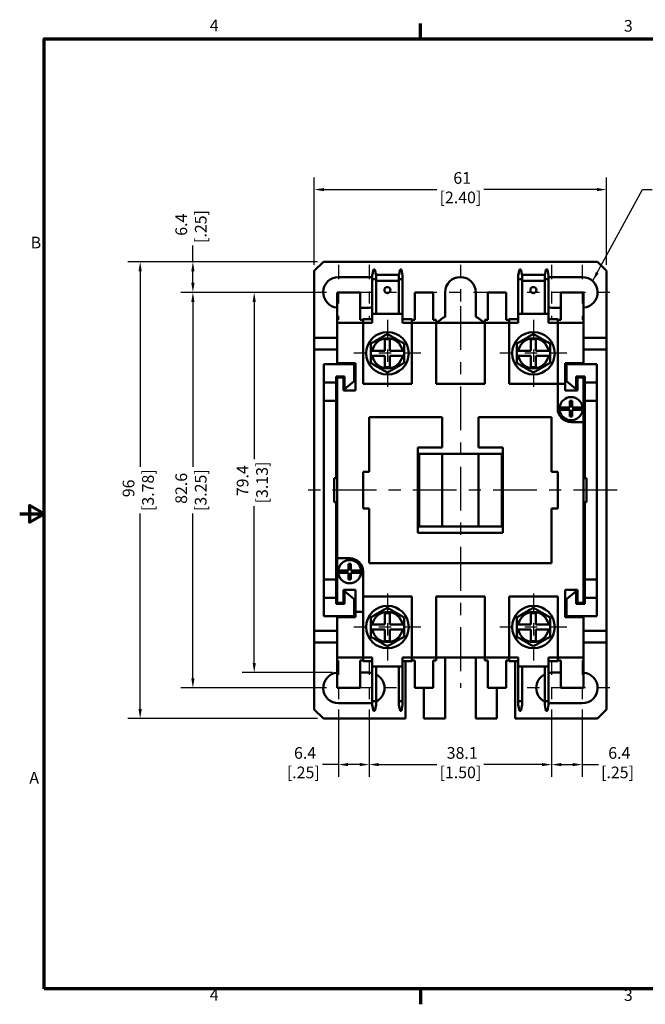
# Model space of a CAD drawing. Units: inches. Extents: x 0.1 to 13.5, y 0.3 to 8.5.
# Drawn here: x 0.1 to 5.2, y 0.4 to 8.5 of the extents above; entities that cross this region are included whole.
import ezdxf

# ---------------------------------------------------------------- set-up
doc = ezdxf.new("R2010")
doc.units = ezdxf.units.IN
doc.header["$LTSCALE"] = 0.8
doc.header["$MEASUREMENT"] = 0
doc.linetypes.add('CHAIN', pattern=[0.7087, 0.4724, -0.0591, 0.1181, -0.0591])
for name, color, linetype, lineweight in [('Border (ANSI)', 7, 'Continuous', 70), ('Center Mark (ANSI)', 7, 'Continuous', 25), ('Centerline (ANSI)', 7, 'Continuous', 25), ('Dimension (ANSI)', 7, 'Continuous', 25), ('Symbol (ANSI)', 7, 'Continuous', 25), ('Visible (ANSI)', 7, 'Continuous', 50)]:
    doc.layers.add(name, color=color, linetype=linetype, lineweight=lineweight)
doc.styles.add('Note Text (ANSI)', font='TAHOMA.TTF')
doc.dimstyles.new('Default (ANSI)', dxfattribs={"dimscale": 0.8, "dimtxt": 0.12, "dimasz": 0.098425, "dimexe": 0.125, "dimexo": 0.0625, "dimgap": 0.031496, "dimtad": 0, "dimtih": 1, "dimtoh": 1, "dimlfac": 25.4, "dimrnd": 1e-08, "dimzin": 12, "dimdsep": 46, "dimtxsty": 'Note Text (ANSI)', "dimcen": 0.09, "dimdle": 0.393701, "dimclrd": 256, "dimclre": 256, "dimclrt": 256, "dimadec": 0, "dimazin": 1, "dimtfac": 1, "dimtofl": 0, "dimtmove": 0, "dimatfit": 3, "dimfxl": 1, "dimtolj": 1, "dimtzin": 4, "dimlwd": -1, "dimlwe": -1, "dimarcsym": 0})
doc.dimstyles.new('Default (ANSI)$7', dxfattribs={"dimscale": 0.8, "dimtxt": 0.12, "dimasz": 0.098425, "dimexe": 0.125, "dimexo": 0.0625, "dimgap": 0.031496, "dimtad": 0, "dimtih": 1, "dimtoh": 1, "dimlfac": 25.4, "dimrnd": 1e-08, "dimzin": 12, "dimdsep": 46, "dimtxsty": 'Note Text (ANSI)', "dimcen": 0.09, "dimdle": 0.393701, "dimclrd": 256, "dimclre": 256, "dimclrt": 256, "dimadec": 0, "dimazin": 1, "dimtfac": 1, "dimtofl": 0, "dimtmove": 0, "dimatfit": 3, "dimfxl": 1, "dimtolj": 1, "dimtzin": 4, "dimlwd": -1, "dimlwe": -1, "dimarcsym": 0})

# ---------------------------------------------------------------- blocks, each defined once
blk = doc.blocks.new('Borders Default Border')
at = {"layer": 'Border (ANSI)'}
for p, q in [((4.25, 10.38), (4.25, 10.54)), ((4.25, 0.62), (4.25, 0.46))]:
    blk.add_line(p, q, dxfattribs=at)
at = {"layer": 'Border (ANSI)', "flags": 128}
for points in [[(0.38, 0.62), (0.38, 10.38), (16.62, 10.38), (16.62, 0.62), (0.38, 0.62)], [(0.13, 5.5), (0.38, 5.5), (0.23, 5.587), (0.23, 5.413), (0.38, 5.5)]]:
    blk.add_lwpolyline(points, dxfattribs=at)
at = {"layer": 'Border (ANSI)', "char_height": 0.12, "attachment_point": 7, "style": 'Note Text (ANSI)'}
for s, insert in [('4', (2.083, 10.42)), ('3', (6.338, 10.417)), ('B', (0.243, 8.19)), ('A', (0.229, 2.69)), ('4', (2.083, 0.46)), ('3', (6.338, 0.457))]:
    blk.add_mtext(s, dxfattribs=dict(at, insert=insert))
blk = doc.blocks.new('*D6')
at = {"layer": 'Defpoints', "color": 0, "transparency": 16777216}
for p in [(4.9274, 7.0654), (2.5259, 6.3974), (4.9274, 6.3974)]:
    blk.add_point(p, dxfattribs=at)
at = {"layer": 'Dimension (ANSI)', "transparency": 16777216}
for p, q in [((2.5259, 6.4474), (2.5259, 7.1654)), ((4.9274, 6.4474), (4.9274, 7.1654)), ((2.6046, 7.0654), (3.5335, 7.0654)), ((4.8487, 7.0654), (3.9198, 7.0654))]:
    blk.add_line(p, q, dxfattribs=at)
for points in [[(2.6046, 7.0785), (2.6046, 7.0522), (2.5259, 7.0654)], [(4.8487, 7.0785), (4.8487, 7.0522), (4.9274, 7.0654)]]:
    blk.add_solid(points, dxfattribs=at)
at = {"layer": 'Dimension (ANSI)', "transparency": 16777216, "insert": (3.7267, 7.2091), "char_height": 0.096, "attachment_point": 2, "style": 'Note Text (ANSI)'}
blk.add_mtext('\\A1; 61\\P[2.40]', dxfattribs=at)
blk = doc.blocks.new('*D9')
at = {"layer": 'Defpoints', "color": 0, "transparency": 16777216}
for p in [(2.6009, 6.4724), (1.0942, 2.7165), (2.6009, 2.7165)]:
    blk.add_point(p, dxfattribs=at)
at = {"layer": 'Dimension (ANSI)', "transparency": 16777216}
for p, q in [((2.5509, 6.4724), (0.9942, 6.4724)), ((1.0942, 6.3937), (1.0942, 4.7876)), ((1.0942, 2.7953), (1.0942, 4.4013)), ((2.5509, 2.7165), (0.9942, 2.7165))]:
    blk.add_line(p, q, dxfattribs=at)
for points in [[(1.0811, 6.3937), (1.1074, 6.3937), (1.0942, 6.4724)], [(1.0811, 2.7953), (1.1074, 2.7953), (1.0942, 2.7165)]]:
    blk.add_solid(points, dxfattribs=at)
at = {"layer": 'Dimension (ANSI)', "transparency": 16777216, "insert": (0.9505, 4.5945), "char_height": 0.096, "attachment_point": 2, "rotation": 90, "style": 'Note Text (ANSI)'}
blk.add_mtext('\\A1; 96\\P[3.78]', dxfattribs=at)
blk = doc.blocks.new('*D10')
at = {"layer": 'Defpoints', "color": 0, "transparency": 16777216}
for p in [(2.5987, 6.2205), (2.0318, 3.0945), (2.7247, 3.0945)]:
    blk.add_point(p, dxfattribs=at)
at = {"layer": 'Dimension (ANSI)', "transparency": 16777216}
for p, q in [((2.5487, 6.2205), (1.9318, 6.2205)), ((2.0318, 6.1417), (2.0318, 4.8506)), ((2.0318, 3.1732), (2.0318, 4.4643)), ((2.6747, 3.0945), (1.9318, 3.0945))]:
    blk.add_line(p, q, dxfattribs=at)
for points in [[(2.0187, 6.1417), (2.0449, 6.1417), (2.0318, 6.2205)], [(2.0187, 3.1732), (2.0449, 3.1732), (2.0318, 3.0945)]]:
    blk.add_solid(points, dxfattribs=at)
at = {"layer": 'Dimension (ANSI)', "transparency": 16777216, "insert": (1.888, 4.6575), "char_height": 0.096, "attachment_point": 2, "rotation": 90, "style": 'Note Text (ANSI)'}
blk.add_mtext('\\A1; 79.4\\P[3.13]', dxfattribs=at)
blk = doc.blocks.new('*D11')
at = {"layer": 'Defpoints', "color": 0, "transparency": 16777216}
for p in [(1.5278, 6.2205), (2.5987, 6.2205), (2.5987, 2.9685)]:
    blk.add_point(p, dxfattribs=at)
at = {"layer": 'Dimension (ANSI)', "transparency": 16777216}
for p, q in [((2.5487, 6.2205), (1.4278, 6.2205)), ((1.5278, 6.1417), (1.5278, 4.7876)), ((1.5278, 3.0472), (1.5278, 4.4013)), ((2.5487, 2.9685), (1.4278, 2.9685))]:
    blk.add_line(p, q, dxfattribs=at)
for points in [[(1.5147, 6.1417), (1.541, 6.1417), (1.5278, 6.2205)], [(1.5147, 3.0472), (1.541, 3.0472), (1.5278, 2.9685)]]:
    blk.add_solid(points, dxfattribs=at)
at = {"layer": 'Dimension (ANSI)', "transparency": 16777216, "insert": (1.3839, 4.5945), "char_height": 0.096, "attachment_point": 2, "rotation": 90, "style": 'Note Text (ANSI)'}
blk.add_mtext('\\A1; 82.6\\P[3.25]', dxfattribs=at)
blk = doc.blocks.new('*D12')
at = {"layer": 'Defpoints', "color": 0, "transparency": 16777216}
for p in [(2.7247, 2.8425), (2.9767, 2.8425), (2.9767, 2.3386)]:
    blk.add_point(p, dxfattribs=at)
at = {"layer": 'Dimension (ANSI)', "transparency": 16777216}
for p, q in [((2.7247, 2.7925), (2.7247, 2.2386)), ((2.9767, 2.7925), (2.9767, 2.2386)), ((2.7247, 2.3386), (2.5923, 2.3386)), ((2.8979, 2.3386), (2.8034, 2.3386))]:
    blk.add_line(p, q, dxfattribs=at)
for points in [[(2.8034, 2.3517), (2.8034, 2.3255), (2.7247, 2.3386)], [(2.8979, 2.3517), (2.8979, 2.3255), (2.9767, 2.3386)]]:
    blk.add_solid(points, dxfattribs=at)
at = {"layer": 'Dimension (ANSI)', "transparency": 16777216, "insert": (2.4352, 2.4823), "char_height": 0.096, "attachment_point": 2, "style": 'Note Text (ANSI)'}
blk.add_mtext('\\A1; 6.4\\P[.25]', dxfattribs=at)
blk = doc.blocks.new('*D13')
at = {"layer": 'Defpoints', "color": 0, "transparency": 16777216}
for p in [(4.4767, 2.8425), (4.7286, 2.8425), (4.4767, 2.3386)]:
    blk.add_point(p, dxfattribs=at)
at = {"layer": 'Dimension (ANSI)', "transparency": 16777216}
for p, q in [((4.4767, 2.7925), (4.4767, 2.2386)), ((4.7286, 2.7925), (4.7286, 2.2386)), ((4.5554, 2.3386), (4.6499, 2.3386)), ((4.7286, 2.3386), (4.861, 2.3386))]:
    blk.add_line(p, q, dxfattribs=at)
for points in [[(4.5554, 2.3517), (4.5554, 2.3255), (4.4767, 2.3386)], [(4.6499, 2.3517), (4.6499, 2.3255), (4.7286, 2.3386)]]:
    blk.add_solid(points, dxfattribs=at)
at = {"layer": 'Dimension (ANSI)', "transparency": 16777216, "insert": (5.0181, 2.4823), "char_height": 0.096, "attachment_point": 2, "style": 'Note Text (ANSI)'}
blk.add_mtext('\\A1; 6.4\\P[.25]', dxfattribs=at)
blk = doc.blocks.new('*D14')
at = {"layer": 'Defpoints', "color": 0, "transparency": 16777216}
for p in [(2.9767, 2.8425), (4.4767, 2.8425), (4.4767, 2.3386)]:
    blk.add_point(p, dxfattribs=at)
at = {"layer": 'Dimension (ANSI)', "transparency": 16777216}
for p, q in [((2.9767, 2.7925), (2.9767, 2.2386)), ((4.4767, 2.7925), (4.4767, 2.2386)), ((3.0554, 2.3386), (3.5335, 2.3386)), ((4.3979, 2.3386), (3.9198, 2.3386))]:
    blk.add_line(p, q, dxfattribs=at)
for points in [[(3.0554, 2.3517), (3.0554, 2.3255), (2.9767, 2.3386)], [(4.3979, 2.3517), (4.3979, 2.3255), (4.4767, 2.3386)]]:
    blk.add_solid(points, dxfattribs=at)
at = {"layer": 'Dimension (ANSI)', "transparency": 16777216, "insert": (3.7267, 2.4825), "char_height": 0.096, "attachment_point": 2, "style": 'Note Text (ANSI)'}
blk.add_mtext('\\A1; 38.1\\P[1.50]', dxfattribs=at)
blk = doc.blocks.new('*D15')
at = {"layer": 'Defpoints', "color": 0, "transparency": 16777216}
for p in [(2.6009, 6.4724), (1.5278, 6.2205), (2.5987, 6.2205)]:
    blk.add_point(p, dxfattribs=at)
at = {"layer": 'Dimension (ANSI)', "transparency": 16777216}
for p, q in [((1.5278, 6.4724), (1.5278, 6.6048)), ((2.5509, 6.4724), (1.4278, 6.4724)), ((1.5278, 6.2992), (1.5278, 6.3937)), ((2.5487, 6.2205), (1.4278, 6.2205))]:
    blk.add_line(p, q, dxfattribs=at)
for points in [[(1.5147, 6.3937), (1.541, 6.3937), (1.5278, 6.4724)], [(1.5147, 6.2992), (1.541, 6.2992), (1.5278, 6.2205)]]:
    blk.add_solid(points, dxfattribs=at)
at = {"layer": 'Dimension (ANSI)', "transparency": 16777216, "insert": (1.3841, 6.7619), "char_height": 0.096, "attachment_point": 2, "rotation": 90, "style": 'Note Text (ANSI)'}
blk.add_mtext('\\A1; 6.4\\P[.25]', dxfattribs=at)

msp = doc.modelspace()

# ---------------------------------------------------------------- linework, layer by layer
at = {"layer": 'Center Mark (ANSI)', "linetype": 'CHAIN', "ltscale": 0.31375}
for p, q in [((2.72469, 6.44646), (2.72469, 5.99449)), ((2.97666, 6.44646), (2.97666, 5.99449)), ((4.47666, 6.44646), (4.47666, 5.99449)), ((4.72862, 6.44646), (4.72862, 5.99449)), ((2.72469, 3.19449), (2.72469, 2.74252)), ((2.97666, 3.19449), (2.97666, 2.74252)), ((4.47666, 3.19449), (4.47666, 2.74252)), ((4.72862, 3.19449), (4.72862, 2.74252))]:
    msp.add_line(p, q, dxfattribs=at)
at = {"layer": 'Center Mark (ANSI)', "linetype": 'CHAIN', "ltscale": 0.226277}
msp.add_line((3.72666, 6.44647), (3.72666, 6.12047), dxfattribs=at)
at = {"layer": 'Center Mark (ANSI)', "linetype": 'CHAIN', "ltscale": 0.226266}
for p, q in [((2.82469, 6.22047), (2.4987, 6.22047)), ((3.20264, 6.22047), (2.87666, 6.22047)), ((4.57666, 6.22047), (4.25067, 6.22047)), ((4.95461, 6.22047), (4.62862, 6.22047)), ((2.82469, 2.96851), (2.4987, 2.96851)), ((3.20264, 2.96851), (2.87666, 2.96851)), ((4.57666, 2.96851), (4.25067, 2.96851)), ((4.95461, 2.96851), (4.62862, 2.96851))]:
    msp.add_line(p, q, dxfattribs=at)
at = {"layer": 'Center Mark (ANSI)', "linetype": 'CHAIN', "ltscale": 0.313772}
msp.add_line((3.95266, 6.22047), (3.50066, 6.22047), dxfattribs=at)
at = {"layer": 'Center Mark (ANSI)', "linetype": 'CHAIN', "ltscale": 0.381824}
for p, q in [((3.12666, 5.99449), (3.12666, 5.44449)), ((4.32666, 5.99449), (4.32666, 5.44449)), ((3.40166, 5.71949), (2.85166, 5.71949)), ((4.60166, 5.71949), (4.05166, 5.71949)), ((3.12666, 3.74449), (3.12666, 3.19449)), ((4.32666, 3.74449), (4.32666, 3.19449)), ((3.40166, 3.46949), (2.85166, 3.46949)), ((4.60166, 3.46949), (4.05166, 3.46949))]:
    msp.add_line(p, q, dxfattribs=at)
at = {"layer": 'Centerline (ANSI)', "linetype": 'CHAIN', "ltscale": 0.952448}
for p, q in [((3.72666, 6.1073), (3.72666, 2.96942)), ((5.01551, 4.59449), (2.43741, 4.59449))]:
    msp.add_line(p, q, dxfattribs=at)
at = {"layer": 'Visible (ANSI)'}
for p, q in [((2.60087, 6.47244), (2.52587, 6.39744)), ((2.52587, 5.84545), (2.52587, 6.39744)), ((2.60087, 6.47244), (4.85244, 6.47244)), ((3.01166, 6.40949), (3.00166, 6.35949)), ((3.02315, 6.40949), (3.01166, 6.40949)), ((3.03315, 6.35949), (3.02315, 6.40949)), ((3.23016, 6.40949), (3.22016, 6.35949)), ((3.24166, 6.40949), (3.23016, 6.40949)), ((3.25166, 6.35949), (3.24166, 6.40949)), ((4.21166, 6.40949), (4.20166, 6.35949)), ((4.22315, 6.40949), (4.21166, 6.40949)), ((4.23315, 6.35949), (4.22315, 6.40949)), ((4.43016, 6.40949), (4.42016, 6.35949)), ((4.44166, 6.40949), (4.43016, 6.40949)), ((4.45166, 6.35949), (4.44166, 6.40949)), ((4.92744, 6.39744), (4.85244, 6.47244)), ((4.92744, 6.39744), (4.92744, 5.84545)), ((2.72469, 6.34646), (2.97666, 6.34646)), ((3.00166, 6.35949), (3.00166, 6.32949)), ((3.00166, 6.04449), (3.00166, 6.32949)), ((3.00166, 6.32949), (3.03315, 6.32949)), ((3.22106, 6.36399), (3.03225, 6.36399)), ((3.03315, 6.32949), (3.03315, 6.35949)), ((3.03315, 6.04449), (3.03315, 6.32949)), ((3.03315, 6.31399), (3.22016, 6.31399)), ((3.22016, 6.35949), (3.22016, 6.32949)), ((3.22016, 6.32949), (3.25166, 6.32949)), ((3.22016, 6.04449), (3.22016, 6.32949)), ((3.25166, 6.32949), (3.25166, 6.35949)), ((3.25166, 6.04449), (3.25166, 6.32949)), ((4.20166, 6.35949), (4.20166, 6.32949)), ((4.20166, 6.04449), (4.20166, 6.32949)), ((4.20166, 6.32949), (4.23315, 6.32949)), ((4.42106, 6.36399), (4.23225, 6.36399)), ((4.23315, 6.32949), (4.23315, 6.35949)), ((4.23315, 6.04449), (4.23315, 6.32949)), ((4.23315, 6.31399), (4.42016, 6.31399)), ((4.42016, 6.35949), (4.42016, 6.32949)), ((4.42016, 6.32949), (4.45166, 6.32949)), ((4.42016, 6.04449), (4.42016, 6.32949)), ((4.45166, 6.32949), (4.45166, 6.35949)), ((4.45166, 6.04449), (4.45166, 6.32949)), ((4.47666, 6.34646), (4.72862, 6.34646)), ((2.71466, 5.96949), (2.71466, 6.21949)), ((2.71466, 6.21949), (2.90166, 6.21949)), ((2.90166, 5.99449), (2.90166, 6.21949)), ((3.35166, 6.21949), (3.35166, 5.99449)), ((3.35166, 6.21949), (3.50166, 6.21949)), ((3.50166, 5.99449), (3.50166, 6.21949)), ((3.60066, 6.02047), (3.60066, 6.22047)), ((3.85266, 6.22047), (3.85266, 6.02047)), ((3.95166, 6.21949), (3.95166, 5.99449)), ((3.95166, 6.21949), (4.10166, 6.21949)), ((4.10166, 5.99449), (4.10166, 6.21949)), ((4.55166, 6.21949), (4.55166, 5.99449)), ((4.55166, 6.21949), (4.73866, 6.21949)), ((4.73866, 6.21949), (4.73866, 5.96949)), ((2.97666, 6.09449), (2.90166, 6.09449)), ((4.55166, 6.09449), (4.47666, 6.09449)), ((2.92666, 5.99449), (2.90166, 5.99449)), ((2.92666, 6.00149), (3.00166, 6.00149)), ((2.92666, 6.00149), (2.92666, 5.99449)), ((2.92666, 5.96949), (2.92666, 5.99449)), ((3.00166, 5.96949), (3.00166, 6.04449)), ((3.25166, 6.04449), (3.00166, 6.04449)), ((3.25166, 5.96949), (3.25166, 6.04449)), ((3.25166, 6.00149), (3.32666, 6.00149)), ((3.32666, 5.99449), (3.32666, 6.00149)), ((3.35166, 5.99449), (3.32666, 5.99449)), ((3.32666, 5.99449), (3.32666, 5.96949)), ((3.52666, 5.99449), (3.50166, 5.99449)), ((3.52666, 5.96949), (3.52666, 5.99449)), ((3.95166, 5.99449), (3.92666, 5.99449)), ((3.92666, 5.99449), (3.92666, 5.96949)), ((4.12666, 5.99449), (4.10166, 5.99449)), ((4.12666, 6.00149), (4.20166, 6.00149)), ((4.12666, 6.00149), (4.12666, 5.99449)), ((4.12666, 5.96949), (4.12666, 5.99449)), ((4.20166, 5.96949), (4.20166, 6.04449)), ((4.45166, 6.04449), (4.20166, 6.04449)), ((4.45166, 5.96949), (4.45166, 6.04449)), ((4.45166, 6.00149), (4.52666, 6.00149)), ((4.52666, 5.99449), (4.52666, 6.00149)), ((4.55166, 5.99449), (4.52666, 5.99449)), ((4.52666, 5.99449), (4.52666, 5.96949)), ((2.71466, 5.63949), (2.71466, 5.96949)), ((2.92666, 5.96949), (2.71466, 5.96949)), ((2.92666, 5.46949), (2.92666, 5.96949)), ((3.00166, 5.96949), (2.92666, 5.96949)), ((3.32666, 5.96949), (3.25166, 5.96949)), ((3.52666, 5.96949), (3.32666, 5.96949)), ((3.32666, 5.96949), (3.32666, 5.46949)), ((3.52666, 5.46949), (3.52666, 5.96949)), ((3.92666, 5.96949), (3.52666, 5.96949)), ((4.12666, 5.96949), (3.92666, 5.96949)), ((3.92666, 5.96949), (3.92666, 5.46949)), ((4.12666, 5.46949), (4.12666, 5.96949)), ((4.20166, 5.96949), (4.12666, 5.96949)), ((4.52666, 5.96949), (4.45166, 5.96949)), ((4.73866, 5.96949), (4.52666, 5.96949)), ((4.52666, 5.96949), (4.52666, 5.46949)), ((4.73866, 5.96949), (4.73866, 5.63949)), ((2.52587, 5.75144), (2.52587, 5.84545)), ((2.52587, 5.84545), (2.71466, 5.84545)), ((3.10666, 5.83449), (3.14666, 5.83449)), ((3.10666, 5.73949), (3.10666, 5.83449)), ((3.14666, 5.83449), (3.14666, 5.73949)), ((4.30666, 5.83449), (4.34666, 5.83449)), ((4.30666, 5.73949), (4.30666, 5.83449)), ((4.34666, 5.83449), (4.34666, 5.73949)), ((4.73866, 5.84545), (4.92744, 5.84545)), ((4.92744, 5.84545), (4.92744, 5.75144)), ((2.52587, 3.43754), (2.52587, 5.75144)), ((2.71466, 5.75144), (2.52587, 5.75144)), ((4.92744, 5.75144), (4.73866, 5.75144)), ((4.92744, 5.75144), (4.92744, 3.43754)), ((2.98916, 5.69949), (2.98916, 5.73949)), ((3.00327, 5.73949), (3.10666, 5.73949)), ((3.10666, 5.69949), (3.00327, 5.69949)), ((3.10666, 5.60449), (3.10666, 5.69949)), ((3.14666, 5.73949), (3.25005, 5.73949)), ((3.25005, 5.69949), (3.14666, 5.69949)), ((3.14666, 5.69949), (3.14666, 5.60449)), ((3.26416, 5.73949), (3.26416, 5.69949)), ((4.18916, 5.69949), (4.18916, 5.73949)), ((4.20327, 5.73949), (4.30666, 5.73949)), ((4.30666, 5.69949), (4.20327, 5.69949)), ((4.30666, 5.60449), (4.30666, 5.69949)), ((4.34666, 5.73949), (4.45005, 5.73949)), ((4.45005, 5.69949), (4.34666, 5.69949)), ((4.34666, 5.69949), (4.34666, 5.60449)), ((4.46416, 5.73949), (4.46416, 5.69949)), ((2.85466, 5.62949), (2.60466, 5.62949)), ((2.60466, 5.62949), (2.60466, 5.47949)), ((2.71466, 5.62949), (2.71466, 5.63949)), ((2.71466, 5.63949), (2.86466, 5.63949)), ((2.85466, 5.49162), (2.85466, 5.62949)), ((2.86466, 5.63949), (2.86466, 5.41449)), ((3.14666, 5.60449), (3.10666, 5.60449)), ((4.34666, 5.60449), (4.30666, 5.60449)), ((4.58866, 5.46949), (4.58866, 5.63949)), ((4.58866, 5.63949), (4.73866, 5.63949)), ((4.59866, 5.62949), (4.84866, 5.62949)), ((4.59866, 5.49162), (4.59866, 5.62949)), ((4.73866, 5.63949), (4.73866, 5.62949)), ((4.84866, 5.62949), (4.84866, 5.47949)), ((2.70466, 5.52949), (2.77466, 5.52949)), ((2.70466, 5.47949), (2.70466, 5.52949)), ((2.71466, 5.51949), (2.71466, 5.52949)), ((2.71466, 4.03449), (2.71466, 5.51949)), ((2.76466, 5.51949), (2.71466, 5.51949)), ((2.76466, 5.41449), (2.76466, 5.51949)), ((2.77466, 5.52949), (2.77466, 5.42449)), ((4.67866, 5.52949), (4.67866, 5.42449)), ((4.74866, 5.52949), (4.67866, 5.52949)), ((4.68866, 5.51949), (4.73866, 5.51949)), ((4.68866, 5.41449), (4.68866, 5.51949)), ((4.73866, 5.52949), (4.73866, 5.51949)), ((4.73866, 5.51949), (4.73866, 5.15449)), ((4.74866, 5.47949), (4.74866, 5.52949)), ((2.60466, 5.47949), (2.70466, 5.47949)), ((2.60466, 5.32949), (2.60466, 5.47949)), ((2.70466, 5.47949), (2.70466, 5.32949)), ((2.77466, 5.42449), (2.85466, 5.49162)), ((3.32666, 5.46949), (2.92666, 5.46949)), ((3.92666, 5.46949), (3.52666, 5.46949)), ((4.52666, 5.46949), (4.12666, 5.46949)), ((4.52666, 5.46949), (4.58866, 5.46949)), ((4.52666, 5.26449), (4.52666, 5.46949)), ((4.58866, 5.46949), (4.58866, 5.41449)), ((4.67866, 5.42449), (4.59866, 5.49162)), ((4.74866, 5.32949), (4.74866, 5.47949)), ((4.74866, 5.47949), (4.84866, 5.47949)), ((4.84866, 5.47949), (4.84866, 5.32949)), ((2.86466, 5.41449), (2.76466, 5.41449)), ((4.58866, 5.41449), (4.68866, 5.41449)), ((2.70466, 5.32949), (2.60466, 5.32949)), ((2.60466, 5.32949), (2.60466, 3.85949)), ((2.70466, 4.69449), (2.70466, 5.32949)), ((4.54218, 5.27449), (4.62666, 5.27449)), ((4.62666, 5.27449), (4.62666, 5.32949)), ((4.62666, 5.32949), (4.64666, 5.32949)), ((4.64666, 5.32949), (4.64666, 5.27449)), ((4.64666, 5.27449), (4.73113, 5.27449)), ((4.84866, 5.32949), (4.74866, 5.32949)), ((4.74866, 4.69449), (4.74866, 5.32949)), ((4.84866, 5.32949), (4.84866, 3.85949)), ((2.97666, 4.74449), (2.97666, 5.19449)), ((2.97666, 5.19449), (3.57666, 5.19449)), ((3.57666, 5.19449), (3.57666, 4.94449)), ((3.87666, 4.94449), (3.87666, 5.19449)), ((3.87666, 5.19449), (4.47666, 5.19449)), ((4.47666, 5.19449), (4.47666, 4.74449)), ((4.62666, 5.25449), (4.54218, 5.25449)), ((4.62666, 5.19949), (4.62666, 5.25449)), ((4.64666, 5.19949), (4.62666, 5.19949)), ((4.73113, 5.25449), (4.64666, 5.25449)), ((4.64666, 5.25449), (4.64666, 5.19949)), ((4.73866, 5.15449), (4.63666, 5.15449)), ((4.73866, 5.15449), (4.73866, 3.66949)), ((3.57666, 4.94449), (3.37666, 4.94449)), ((3.37666, 4.94449), (3.37666, 4.24449)), ((4.07666, 4.94449), (3.87666, 4.94449)), ((4.07666, 4.24449), (4.07666, 4.94449)), ((3.57666, 4.89449), (3.38666, 4.89449)), ((3.38666, 4.89449), (3.38666, 4.29449)), ((3.87666, 4.89449), (3.57666, 4.89449)), ((3.57666, 4.89449), (3.57666, 4.29449)), ((4.06666, 4.89449), (3.87666, 4.89449)), ((3.87666, 4.29449), (3.87666, 4.89449)), ((4.06666, 4.89449), (4.06666, 4.29449)), ((2.92666, 4.44449), (2.92666, 4.74449)), ((2.92666, 4.74449), (2.97666, 4.74449)), ((4.47666, 4.74449), (4.52666, 4.74449)), ((4.52666, 4.74449), (4.52666, 4.44449)), ((2.68966, 4.49449), (2.68966, 4.69449)), ((2.68966, 4.69449), (2.70466, 4.69449)), ((4.76366, 4.69449), (4.74866, 4.69449)), ((4.76366, 4.49449), (4.76366, 4.69449)), ((2.70466, 4.49449), (2.68966, 4.49449)), ((2.70466, 3.85949), (2.70466, 4.49449)), ((4.74866, 4.49449), (4.76366, 4.49449)), ((4.74866, 3.85949), (4.74866, 4.49449)), ((2.97666, 4.44449), (2.92666, 4.44449)), ((2.97666, 3.99449), (2.97666, 4.44449)), ((4.47666, 4.44449), (4.47666, 3.99449)), ((4.52666, 4.44449), (4.47666, 4.44449)), ((3.38666, 4.29449), (3.57666, 4.29449)), ((3.57666, 4.29449), (3.87666, 4.29449)), ((3.87666, 4.29449), (4.06666, 4.29449)), ((3.37666, 4.24449), (4.07666, 4.24449)), ((2.71466, 3.66949), (2.71466, 4.03449)), ((2.71466, 4.03449), (2.81666, 4.03449)), ((2.80666, 3.93449), (2.80666, 3.98949)), ((2.80666, 3.98949), (2.82666, 3.98949)), ((2.82666, 3.98949), (2.82666, 3.93449)), ((4.47666, 3.99449), (2.97666, 3.99449)), ((2.72218, 3.93449), (2.80666, 3.93449)), ((2.80666, 3.91449), (2.72218, 3.91449)), ((2.80666, 3.85949), (2.80666, 3.91449)), ((2.82666, 3.93449), (2.91113, 3.93449)), ((2.91113, 3.91449), (2.82666, 3.91449)), ((2.82666, 3.91449), (2.82666, 3.85949)), ((2.92666, 3.92449), (2.92666, 3.71949)), ((2.60466, 3.70949), (2.60466, 3.85949)), ((2.60466, 3.85949), (2.70466, 3.85949)), ((2.70466, 3.85949), (2.70466, 3.70949)), ((2.82666, 3.85949), (2.80666, 3.85949)), ((4.74866, 3.70949), (4.74866, 3.85949)), ((4.74866, 3.85949), (4.84866, 3.85949)), ((4.84866, 3.85949), (4.84866, 3.70949)), ((2.76466, 3.77449), (2.76466, 3.66949)), ((2.86466, 3.77449), (2.76466, 3.77449)), ((2.85466, 3.69736), (2.77466, 3.76449)), ((2.77466, 3.76449), (2.77466, 3.65949)), ((2.86466, 3.59449), (2.86466, 3.77449)), ((4.58866, 3.54949), (4.58866, 3.77449)), ((4.58866, 3.77449), (4.68866, 3.77449)), ((4.59866, 3.69736), (4.67866, 3.76449)), ((4.67866, 3.76449), (4.67866, 3.65949)), ((4.68866, 3.77449), (4.68866, 3.66949)), ((2.70466, 3.70949), (2.60466, 3.70949)), ((2.60466, 3.70949), (2.60466, 3.55949)), ((2.70466, 3.65949), (2.70466, 3.70949)), ((2.77466, 3.65949), (2.70466, 3.65949)), ((2.71466, 3.65949), (2.71466, 3.66949)), ((2.76466, 3.66949), (2.71466, 3.66949)), ((2.85466, 3.55949), (2.85466, 3.69736)), ((2.92666, 3.59449), (2.92666, 3.71949)), ((2.92666, 3.71949), (3.32666, 3.71949)), ((3.32666, 3.71949), (3.32666, 3.21949)), ((3.52666, 3.21949), (3.52666, 3.71949)), ((3.52666, 3.71949), (3.92666, 3.71949)), ((3.92666, 3.71949), (3.92666, 3.21949)), ((4.12666, 3.21949), (4.12666, 3.71949)), ((4.12666, 3.71949), (4.52666, 3.71949)), ((4.52666, 3.71949), (4.52666, 3.21949)), ((4.59866, 3.55949), (4.59866, 3.69736)), ((4.67866, 3.65949), (4.74866, 3.65949)), ((4.68866, 3.66949), (4.73866, 3.66949)), ((4.73866, 3.66949), (4.73866, 3.65949)), ((4.84866, 3.70949), (4.74866, 3.70949)), ((4.74866, 3.65949), (4.74866, 3.70949)), ((4.84866, 3.70949), (4.84866, 3.55949)), ((2.92666, 3.59449), (2.86466, 3.59449)), ((2.86466, 3.59449), (2.86466, 3.54949)), ((2.92666, 3.21949), (2.92666, 3.59449)), ((3.10666, 3.48949), (3.10666, 3.58449)), ((3.10666, 3.58449), (3.14666, 3.58449)), ((3.14666, 3.58449), (3.14666, 3.48949)), ((4.30666, 3.48949), (4.30666, 3.58449)), ((4.30666, 3.58449), (4.34666, 3.58449)), ((4.34666, 3.58449), (4.34666, 3.48949)), ((2.60466, 3.55949), (2.85466, 3.55949)), ((2.71466, 3.54949), (2.71466, 3.55949)), ((2.71466, 3.21949), (2.71466, 3.54949)), ((2.86466, 3.54949), (2.71466, 3.54949)), ((2.98916, 3.44949), (2.98916, 3.48949)), ((3.00327, 3.48949), (3.10666, 3.48949)), ((3.14666, 3.48949), (3.25005, 3.48949)), ((3.26416, 3.48949), (3.26416, 3.44949)), ((4.18916, 3.44949), (4.18916, 3.48949)), ((4.20327, 3.48949), (4.30666, 3.48949)), ((4.34666, 3.48949), (4.45005, 3.48949)), ((4.46416, 3.48949), (4.46416, 3.44949)), ((4.73866, 3.54949), (4.58866, 3.54949)), ((4.84866, 3.55949), (4.59866, 3.55949)), ((4.73866, 3.55949), (4.73866, 3.54949)), ((4.73866, 3.54949), (4.73866, 3.21949)), ((2.52587, 3.34353), (2.52587, 3.43754)), ((2.52587, 3.43754), (2.71466, 3.43754)), ((3.10666, 3.44949), (3.00327, 3.44949)), ((3.10666, 3.35449), (3.10666, 3.44949)), ((3.25005, 3.44949), (3.14666, 3.44949)), ((3.14666, 3.44949), (3.14666, 3.35449)), ((4.30666, 3.44949), (4.20327, 3.44949)), ((4.30666, 3.35449), (4.30666, 3.44949)), ((4.45005, 3.44949), (4.34666, 3.44949)), ((4.34666, 3.44949), (4.34666, 3.35449)), ((4.73866, 3.43754), (4.92744, 3.43754)), ((4.92744, 3.43754), (4.92744, 3.34353)), ((2.52587, 2.79154), (2.52587, 3.34353)), ((2.52587, 3.34353), (2.71466, 3.34353)), ((3.14666, 3.35449), (3.10666, 3.35449)), ((4.34666, 3.35449), (4.30666, 3.35449)), ((4.73866, 3.34353), (4.92744, 3.34353)), ((4.92744, 3.34353), (4.92744, 2.79154)), ((2.71466, 2.96949), (2.71466, 3.21949)), ((2.71466, 3.21949), (2.92666, 3.21949)), ((2.90166, 2.96949), (2.90166, 3.19449)), ((2.90166, 3.19449), (2.92666, 3.19449)), ((2.92666, 3.21949), (3.00166, 3.21949)), ((2.92666, 3.19449), (2.92666, 3.21949)), ((2.92666, 3.18749), (2.92666, 3.19449)), ((2.92666, 3.18749), (3.00166, 3.18749)), ((3.00166, 3.21949), (3.00166, 3.14449)), ((3.25166, 3.21949), (3.25166, 3.14449)), ((3.25166, 3.21949), (3.32666, 3.21949)), ((3.25166, 3.18749), (3.32666, 3.18749)), ((3.27666, 2.71654), (3.27666, 3.18749)), ((3.32666, 3.21949), (3.32666, 3.19449)), ((3.32666, 3.21949), (3.52666, 3.21949)), ((3.32666, 3.19449), (3.32666, 3.18749)), ((3.32666, 3.19449), (3.35166, 3.19449)), ((3.35166, 3.19449), (3.35166, 2.96949)), ((3.50166, 2.96949), (3.50166, 3.19449)), ((3.50166, 3.19449), (3.52666, 3.19449)), ((3.52666, 3.21949), (3.92666, 3.21949)), ((3.52666, 3.19449), (3.52666, 3.21949)), ((3.60066, 2.71654), (3.60066, 3.21753)), ((3.85266, 3.21753), (3.85266, 2.71654)), ((3.92666, 3.21949), (3.92666, 3.19449)), ((3.92666, 3.21949), (4.12666, 3.21949)), ((3.92666, 3.19449), (3.95166, 3.19449)), ((3.95166, 3.19449), (3.95166, 2.96949)), ((4.10166, 2.96949), (4.10166, 3.19449)), ((4.10166, 3.19449), (4.12666, 3.19449)), ((4.12666, 3.21949), (4.20166, 3.21949)), ((4.12666, 3.19449), (4.12666, 3.21949)), ((4.12666, 3.18749), (4.12666, 3.19449)), ((4.12666, 3.18749), (4.20166, 3.18749)), ((4.17666, 3.18749), (4.17666, 2.71654)), ((4.20166, 3.21949), (4.20166, 3.14449)), ((4.45166, 3.21949), (4.45166, 3.14449)), ((4.45166, 3.21949), (4.52666, 3.21949)), ((4.45166, 3.18749), (4.52666, 3.18749)), ((4.52666, 3.21949), (4.52666, 3.19449)), ((4.52666, 3.21949), (4.73866, 3.21949)), ((4.52666, 3.19449), (4.52666, 3.18749)), ((4.52666, 3.19449), (4.55166, 3.19449)), ((4.55166, 3.19449), (4.55166, 2.96949)), ((4.73866, 3.21949), (4.73866, 2.96949)), ((2.90166, 3.09449), (2.97666, 3.09449)), ((3.00166, 3.14449), (3.00166, 2.85949)), ((3.25166, 3.14449), (3.00166, 3.14449)), ((3.03315, 3.14449), (3.03315, 2.85949)), ((3.22016, 3.14449), (3.22016, 2.85949)), ((3.25166, 3.14449), (3.25166, 2.85949)), ((4.20166, 3.14449), (4.20166, 2.85949)), ((4.45166, 3.14449), (4.20166, 3.14449)), ((4.23315, 3.14449), (4.23315, 2.85949)), ((4.42016, 3.14449), (4.42016, 2.85949)), ((4.45166, 3.14449), (4.45166, 2.85949)), ((4.47666, 3.09449), (4.55166, 3.09449)), ((2.90166, 2.96949), (2.71466, 2.96949)), ((3.50166, 2.96949), (3.35166, 2.96949)), ((3.42666, 2.96949), (3.42666, 2.71654)), ((4.10166, 2.96949), (3.95166, 2.96949)), ((4.02666, 2.71654), (4.02666, 2.96949)), ((4.73866, 2.96949), (4.55166, 2.96949)), ((2.97666, 2.84252), (2.72469, 2.84252)), ((3.00166, 2.85949), (3.00166, 2.82949)), ((3.03315, 2.85949), (3.00166, 2.85949)), ((3.03315, 2.82949), (3.03315, 2.85949)), ((3.22016, 2.85949), (3.22016, 2.82949)), ((3.25166, 2.85949), (3.22016, 2.85949)), ((3.25166, 2.82949), (3.25166, 2.85949)), ((4.20166, 2.85949), (4.20166, 2.82949)), ((4.23315, 2.85949), (4.20166, 2.85949)), ((4.23315, 2.82949), (4.23315, 2.85949)), ((4.42016, 2.85949), (4.42016, 2.82949)), ((4.45166, 2.85949), (4.42016, 2.85949)), ((4.45166, 2.82949), (4.45166, 2.85949)), ((4.72862, 2.84252), (4.47666, 2.84252)), ((2.52587, 2.79154), (2.60087, 2.71654)), ((3.00166, 2.82949), (3.01166, 2.77949)), ((3.01166, 2.77949), (3.02315, 2.77949)), ((3.02315, 2.77949), (3.03315, 2.82949)), ((3.22016, 2.82949), (3.23016, 2.77949)), ((3.23016, 2.77949), (3.24166, 2.77949)), ((3.24166, 2.77949), (3.25166, 2.82949)), ((4.20166, 2.82949), (4.21166, 2.77949)), ((4.21166, 2.77949), (4.22315, 2.77949)), ((4.22315, 2.77949), (4.23315, 2.82949)), ((4.42016, 2.82949), (4.43016, 2.77949)), ((4.43016, 2.77949), (4.44166, 2.77949)), ((4.44166, 2.77949), (4.45166, 2.82949)), ((4.85244, 2.71654), (4.92744, 2.79154)), ((3.27666, 2.71654), (2.60087, 2.71654)), ((3.60066, 2.71654), (3.42666, 2.71654)), ((4.02666, 2.71654), (3.85266, 2.71654)), ((4.85244, 2.71654), (4.17666, 2.71654))]:
    msp.add_line(p, q, dxfattribs=at)
for centre, radius in [((3.12664, 6.23899), 0.025), ((4.32664, 6.23899), 0.025), ((3.12666, 5.71949), 0.175), ((4.32666, 5.71949), 0.175), ((3.12666, 3.46949), 0.175), ((4.32666, 3.46949), 0.175)]:
    msp.add_circle(centre, radius, dxfattribs=at)
for centre, radius, start, end in [((2.72469, 6.22047), 0.12598, 90, 265.432989), ((2.97666, 6.22047), 0.12598, 78.554397, 90), ((3.72666, 6.22047), 0.126, 0, 180), ((4.47666, 6.22047), 0.12598, 90, 101.445603), ((4.72862, 6.22047), 0.12598, 274.567011, 90), ((2.97666, 6.22047), 0.12598, 270, 281.445603), ((4.47666, 6.22047), 0.12598, 258.554397, 270), ((3.71493, 5.79812), 0.25, 117.199164, 136.726157), ((3.73838, 5.79812), 0.25, 43.273843, 62.800836), ((3.12666, 5.71949), 0.125, 9.206896, 170.793104), ((4.32666, 5.71949), 0.125, 9.206896, 170.793104), ((3.12666, 5.71949), 0.125, 189.206896, 350.793104), ((4.32666, 5.71949), 0.125, 189.206896, 350.793104), ((4.63666, 5.26449), 0.095, 6.042328, 173.957672), ((4.63666, 5.26449), 0.11, 180, 270), ((4.63666, 5.26449), 0.095, 173.957672, 186.042328), ((4.63666, 5.26449), 0.095, 353.957672, 6.042328), ((4.63666, 5.26449), 0.095, 186.042328, 353.957672), ((2.81666, 3.92449), 0.095, 6.042328, 173.957672), ((2.81666, 3.92449), 0.11, 0, 90), ((2.81666, 3.92449), 0.095, 173.957672, 186.042328), ((2.81666, 3.92449), 0.095, 186.042328, 353.957672), ((2.81666, 3.92449), 0.095, 353.957672, 6.042328), ((3.12666, 3.46949), 0.125, 9.206896, 170.793104), ((4.32666, 3.46949), 0.125, 9.206896, 170.793104), ((3.12666, 3.46949), 0.125, 189.206896, 350.793104), ((4.32666, 3.46949), 0.125, 189.206896, 350.793104), ((3.72666, 3.21753), 0.126, 179.107126, 180), ((3.72666, 3.21753), 0.126, 0, 0.892874), ((2.72469, 2.96851), 0.12598, 94.567011, 270), ((2.97666, 2.96851), 0.12598, 78.554397, 90), ((2.97666, 2.96851), 0.12598, 296.64348, 63.35652), ((4.47666, 2.96851), 0.12598, 116.64348, 243.35652), ((4.47666, 2.96851), 0.12598, 90, 101.445603), ((4.72862, 2.96851), 0.12598, 270, 85.432989), ((2.97666, 2.96851), 0.12598, 270, 281.445603), ((4.47666, 2.96851), 0.12598, 258.554397, 270)]:
    msp.add_arc(centre, radius, start, end, dxfattribs=at)
for points, weights in [([(2.98916, 5.79888), (3.05791, 5.83857), (3.12666, 5.87826)], [1, 1.15470053838, 1]), ([(3.12666, 5.87826), (3.19541, 5.83857), (3.26416, 5.79888)], [1, 1.15470053838, 1]), ([(4.18916, 5.79888), (4.25791, 5.83857), (4.32666, 5.87826)], [1, 1.15470053838, 1]), ([(4.32666, 5.87826), (4.39541, 5.83857), (4.46416, 5.79888)], [1, 1.15470053838, 1]), ([(2.98916, 5.73949), (2.98916, 5.76721), (2.98916, 5.79888)], [1.07171138253, 1.05646560014, 1]), ([(3.26416, 5.79888), (3.26416, 5.76721), (3.26416, 5.73949)], [1, 1.05646560014, 1.07171138253]), ([(4.18916, 5.73949), (4.18916, 5.76721), (4.18916, 5.79888)], [1.07171138253, 1.05646560014, 1]), ([(4.46416, 5.79888), (4.46416, 5.76721), (4.46416, 5.73949)], [1, 1.05646560014, 1.07171138253]), ([(3.00327, 5.73949), (2.99658, 5.73949), (2.98916, 5.73949)], [1, 1.00323575035, 1.00360556756]), ([(2.98916, 5.69949), (2.99658, 5.69949), (3.00327, 5.69949)], [1.00360556756, 1.00323575034, 1]), ([(2.98916, 5.6401), (2.98916, 5.67177), (2.98916, 5.69949)], [1, 1.05646560014, 1.07171138253]), ([(3.26416, 5.73949), (3.25673, 5.73949), (3.25005, 5.73949)], [1.00360556756, 1.00323575034, 1]), ([(3.25005, 5.69949), (3.25673, 5.69949), (3.26416, 5.69949)], [1, 1.00323575035, 1.00360556756]), ([(3.26416, 5.69949), (3.26416, 5.67177), (3.26416, 5.6401)], [1.07171138253, 1.05646560014, 1]), ([(4.18916, 5.73949), (4.19658, 5.73949), (4.20327, 5.73949)], [1.00360556756, 1.00323575035, 1]), ([(4.20327, 5.69949), (4.19658, 5.69949), (4.18916, 5.69949)], [1, 1.00323575034, 1.00360556756]), ([(4.18916, 5.6401), (4.18916, 5.67177), (4.18916, 5.69949)], [1, 1.05646560014, 1.07171138253]), ([(4.45005, 5.73949), (4.45673, 5.73949), (4.46416, 5.73949)], [1, 1.00323575034, 1.00360556756]), ([(4.46416, 5.69949), (4.45673, 5.69949), (4.45005, 5.69949)], [1.00360556756, 1.00323575035, 1]), ([(4.46416, 5.69949), (4.46416, 5.67177), (4.46416, 5.6401)], [1.07171138253, 1.05646560014, 1]), ([(3.12666, 5.56072), (3.05791, 5.60041), (2.98916, 5.6401)], [1, 1.15470053838, 1]), ([(3.26416, 5.6401), (3.19541, 5.60041), (3.12666, 5.56072)], [1, 1.15470053838, 1]), ([(4.32666, 5.56072), (4.25791, 5.60041), (4.18916, 5.6401)], [1, 1.15470053838, 1]), ([(4.46416, 5.6401), (4.39541, 5.60041), (4.32666, 5.56072)], [1, 1.15470053838, 1]), ([(2.98916, 3.54888), (3.05791, 3.58857), (3.12666, 3.62826)], [1, 1.15470053838, 1]), ([(3.12666, 3.62826), (3.19541, 3.58857), (3.26416, 3.54888)], [1, 1.15470053838, 1]), ([(4.18916, 3.54888), (4.25791, 3.58857), (4.32666, 3.62826)], [1, 1.15470053838, 1]), ([(4.32666, 3.62826), (4.39541, 3.58857), (4.46416, 3.54888)], [1, 1.15470053838, 1]), ([(2.98916, 3.48949), (2.98916, 3.51721), (2.98916, 3.54888)], [1.07171138253, 1.05646560014, 1]), ([(2.98916, 3.48949), (2.99658, 3.48949), (3.00327, 3.48949)], [1.00360556756, 1.00323575034, 1]), ([(3.25005, 3.48949), (3.25673, 3.48949), (3.26416, 3.48949)], [1, 1.00323575035, 1.00360556756]), ([(3.26416, 3.54888), (3.26416, 3.51721), (3.26416, 3.48949)], [1, 1.05646560014, 1.07171138253]), ([(4.18916, 3.48949), (4.18916, 3.51721), (4.18916, 3.54888)], [1.07171138253, 1.05646560014, 1]), ([(4.18916, 3.48949), (4.19658, 3.48949), (4.20327, 3.48949)], [1.00360556756, 1.00323575034, 1]), ([(4.45005, 3.48949), (4.45673, 3.48949), (4.46416, 3.48949)], [1, 1.00323575035, 1.00360556756]), ([(4.46416, 3.54888), (4.46416, 3.51721), (4.46416, 3.48949)], [1, 1.05646560014, 1.07171138253]), ([(3.00327, 3.44949), (2.99658, 3.44949), (2.98916, 3.44949)], [1, 1.00323575035, 1.00360556756]), ([(2.98916, 3.3901), (2.98916, 3.42177), (2.98916, 3.44949)], [1, 1.05646560014, 1.07171138253]), ([(3.26416, 3.44949), (3.25673, 3.44949), (3.25005, 3.44949)], [1.00360556756, 1.00323575034, 1]), ([(3.26416, 3.44949), (3.26416, 3.42177), (3.26416, 3.3901)], [1.07171138253, 1.05646560014, 1]), ([(4.20327, 3.44949), (4.19658, 3.44949), (4.18916, 3.44949)], [1, 1.00323575035, 1.00360556756]), ([(4.18916, 3.3901), (4.18916, 3.42177), (4.18916, 3.44949)], [1, 1.05646560014, 1.07171138253]), ([(4.46416, 3.44949), (4.45673, 3.44949), (4.45005, 3.44949)], [1.00360556756, 1.00323575034, 1]), ([(4.46416, 3.44949), (4.46416, 3.42177), (4.46416, 3.3901)], [1.07171138253, 1.05646560014, 1]), ([(3.12666, 3.31072), (3.05791, 3.35041), (2.98916, 3.3901)], [1, 1.15470053838, 1]), ([(3.26416, 3.3901), (3.19541, 3.35041), (3.12666, 3.31072)], [1, 1.15470053838, 1]), ([(4.32666, 3.31072), (4.25791, 3.35041), (4.18916, 3.3901)], [1, 1.15470053838, 1]), ([(4.46416, 3.3901), (4.39541, 3.35041), (4.32666, 3.31072)], [1, 1.15470053838, 1])]:
    msp.add_rational_spline(points, weights, degree=2, dxfattribs=at)

# ---------------------------------------------------------------- block references
at = {"xscale": 0.8, "yscale": 0.8, "zscale": 0.8}
msp.add_blockref('Borders Default Border', (0, 0), dxfattribs=at)

# ---------------------------------------------------------------- dimensions: what is measured, and where the dimension line sits
at = {"layer": 'Dimension (ANSI)'}
for base, p1, p2, angle, text, override, picture, middle in [((4.92744, 7.06536), (2.52587, 6.39744), (4.92744, 6.39744), 180, ' <>\\X[2.40]', {"dimtih": 0, "dimtoh": 0, "dimdec": 2, "dimlfac": 25.4, "dimpost": '\\X', "dimtp": 0, "dimtm": 0, "dimtdec": 2, "dimatfit": 1, "dimtvp": -0.25}, '*D6', (3.72666, 7.06536)), ((1.52784, 6.22047), (2.60087, 6.47244), (2.5987, 6.22047), 270, ' <>\\X[.25]', {"dimtih": 0, "dimtoh": 0, "dimdec": 2, "dimlfac": 25.4, "dimpost": '\\X', "dimtp": 0, "dimtm": 0, "dimtdec": 2, "dimatfit": 2, "dimtvp": -0.25}, '*D15', (1.52784, 6.76193)), ((1.09425, 2.71654), (2.60087, 6.47244), (2.60087, 2.71654), 270, ' <>\\X[3.78]', {"dimtih": 0, "dimtoh": 0, "dimdec": 2, "dimlfac": 25.559748, "dimpost": '\\X', "dimtp": 0, "dimtm": 0, "dimtdec": 2, "dimatfit": 1, "dimtvp": -0.25}, '*D9', (1.09425, 4.59449)), ((1.52784, 6.22047), (2.5987, 2.96851), (2.5987, 6.22047), 90, ' <>\\X[3.25]', {"dimtih": 0, "dimtoh": 0, "dimdec": 2, "dimlfac": 25.4, "dimpost": '\\X', "dimtp": 0, "dimtm": 0, "dimtdec": 2, "dimatfit": 1, "dimtvp": -0.25}, '*D11', (1.52784, 4.59449)), ((2.03177, 3.09449), (2.5987, 6.22047), (2.72469, 3.09449), 90, ' <>\\X[3.13]', {"dimtih": 0, "dimtoh": 0, "dimdec": 2, "dimlfac": 25.4, "dimpost": '\\X', "dimtp": 0, "dimtm": 0, "dimtdec": 2, "dimatfit": 1, "dimtvp": -0.25}, '*D10', (2.03177, 4.65748)), ((2.97666, 2.33859), (2.72469, 2.84252), (2.97666, 2.84252), 180, ' <>\\X[.25]', {"dimtih": 0, "dimtoh": 0, "dimdec": 2, "dimlfac": 25.4, "dimpost": '\\X', "dimtp": 0, "dimtm": 0, "dimtdec": 2, "dimatfit": 2, "dimtvp": -0.25}, '*D12', (2.4352, 2.33859)), ((4.47666, 2.33859), (2.97666, 2.84252), (4.47666, 2.84252), 180, ' <>\\X[1.50]', {"dimtih": 0, "dimtoh": 0, "dimdec": 2, "dimlfac": 25.4, "dimpost": '\\X', "dimtp": 0, "dimtm": 0, "dimtdec": 2, "dimatfit": 1, "dimtvp": -0.25}, '*D14', (3.72666, 2.33859)), ((4.47666, 2.33859), (4.72862, 2.84252), (4.47666, 2.84252), 180, ' <>\\X[.25]', {"dimtih": 0, "dimtoh": 0, "dimdec": 2, "dimlfac": 25.4, "dimpost": '\\X', "dimtp": 0, "dimtm": 0, "dimtdec": 2, "dimatfit": 2, "dimtvp": -0.25}, '*D13', (5.01811, 2.33859))]:
    dim = msp.add_linear_dim(base=base, p1=p1, p2=p2, angle=angle, text=text, dimstyle='Default (ANSI)', override=override, dxfattribs=at)
    dim.commit()
    dim.dimension.update_dxf_attribs({"geometry": picture, "text_midpoint": middle, "dimtype": 160})

# ---------------------------------------------------------------- leaders
at = {"layer": 'Symbol (ANSI)', "annotation_type": 0, "has_hookline": 1, "hookline_direction": 0, "text_width": 1.14284}
msp.add_leader([(4.81386, 6.31325), (5.22388, 7.06504), (5.30262, 7.06504)], dimstyle='Default (ANSI)$7', override={"dimtad": 0}, dxfattribs=at)

doc.saveas('drawing.dxf')
